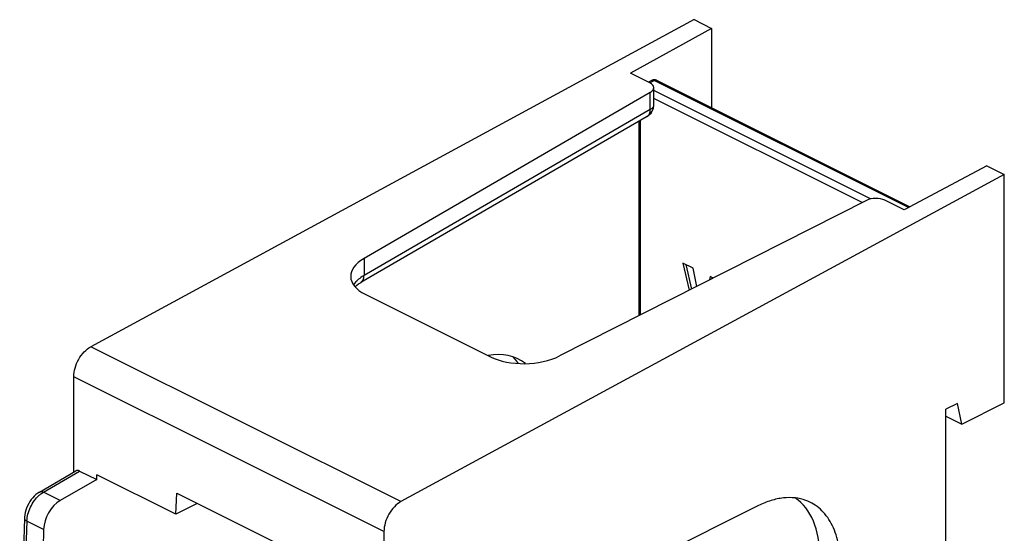
# Model space of a CAD drawing. Units: millimetres. Extents: x -29.7 to 29.7, y -44.1 to 44.1.
# Drawn here: x -29.7 to 29.7, y 13 to 44.1 of the extents above; entities that cross this region are included whole.
import ezdxf

# ---------------------------------------------------------------- set-up
doc = ezdxf.new("R2010")
doc.units = ezdxf.units.MM
doc.header["$LTSCALE"] = 16.335
doc.layers.get('0').update_dxf_attribs({"linetype": 'CONTINUOUS'})
for name, color, linetype in [('COPY-PUBBLISH', 7, 'CONTINUOUS'), ('DRAFT', 7, 'CONTINUOUS'), ('RACCORDO', 7, 'CONTINUOUS')]:
    doc.layers.add(name, color=color, linetype=linetype)

msp = doc.modelspace()

# ---------------------------------------------------------------- linework, layer by layer
at = {"color": 7, "linetype": 'CONTINUOUS'}
for p, q in [((10.331, 29.394), (10.708, 27.748)), ((10.94, 29.09), (10.331, 29.394)), ((10.509, 29.305), (10.85, 27.82)), ((11.166, 27.98), (10.94, 29.09)), ((11.98, 28.57), (11.927, 28.367)), ((12.155, 28.482), (11.98, 28.57)), ((12.095, 28.539), (12.068, 28.439))]:
    msp.add_line(p, q, dxfattribs=at)
at = {"layer": 'COPY-PUBBLISH', "color": 7, "linetype": 'CONTINUOUS'}
for p, q in [((11.006, 44.113), (12.062, 43.585)), ((28.688, 35.272), (29.744, 34.744)), ((29.744, 20.93), (29.744, 34.744)), ((-26.471, 16.749), (-26.471, 22.517)), ((26.915, 20.901), (26.208, 20.548)), ((27.177, 19.646), (26.915, 20.901)), ((27.177, 19.646), (29.744, 20.93)), ((26.208, 10.848), (26.208, 20.548)), ((26.208, 20.13), (27.177, 19.646)), ((-28.544, 15.54), (-26.352, 16.818)), ((-26.118, 16.81), (-25.088, 16.295)), ((14.895, 14.718), (7.116, 10.829)), ((-7.733, 13.148), (-7.733, -36.305))]:
    msp.add_line(p, q, dxfattribs=at)
at = {"layer": 'COPY-PUBBLISH', "color": 253, "linetype": 'CONTINUOUS'}
for p, q in [((-28.311, 15.531), (-26.118, 16.81)), ((-27.3, 15.026), (-28.311, 15.531)), ((-28.296, 13.275), (-29.304, 13.779))]:
    msp.add_line(p, q, dxfattribs=at)
at = {"layer": 'COPY-PUBBLISH', "color": 7, "linetype": 'CONTINUOUS'}
for points in [[(-28.544, 15.54), (-28.651, 15.471), (-28.757, 15.388), (-28.858, 15.295), (-28.954, 15.193), (-29.042, 15.082), (-29.124, 14.963), (-29.198, 14.838), (-29.263, 14.708), (-29.32, 14.574), (-29.367, 14.437), (-29.405, 14.298), (-29.431, 14.158), (-29.447, 14.018), (-29.45, 13.954)], [(-29.45, 13.954), (-29.564, 10.037), (-29.652, 6.005), (-29.711, 1.988), (-29.74, -2.015), (-29.74, -6.002), (-29.711, -9.974), (-29.652, -13.931), (-29.563, -17.871), (-29.45, -21.66)]]:
    msp.add_lwpolyline(points, dxfattribs=at)
at = {"layer": 'COPY-PUBBLISH', "color": 253, "linetype": 'CONTINUOUS'}
msp.add_arc((505.573, -4.03), 535.173, 178.093, 181.88739, dxfattribs=at)
at = {"layer": 'COPY-PUBBLISH', "color": 7, "linetype": 'CONTINUOUS'}
msp.add_ellipse((-26.117, 16.376), major_axis=(-0.223, 0.448), ratio=0.611675, start_param=-0.683152, end_param=0.040043, dxfattribs=at)
for points, knots in [([(0.049, 23.716), (0.077, 23.686), (0.191, 23.56), (0.294, 23.425), (0.365, 23.32)], [0, 0, 0, 0, 0.246141, 1, 1, 1, 1]), ([(17.758, 15.032), (17.548, 15.11), (17.094, 15.213), (16.377, 15.206), (15.628, 15.042), (15.139, 14.84), (14.895, 14.718)], [0, 0, 0, 0, 0.227159, 0.466054, 0.722645, 1, 1, 1, 1]), ([(19.844, 11.13), (19.844, 11.587), (19.784, 12.257), (19.548, 13.089), (19.31, 13.635), (19.008, 14.11), (18.646, 14.509), (18.228, 14.823), (17.917, 14.973), (17.758, 15.032)], [0, 0, 0, 0, 0.290911, 0.424391, 0.550018, 0.668685, 0.781828, 0.891461, 1, 1, 1, 1])]:
    msp.add_open_spline(points, degree=3, knots=knots, dxfattribs=at)
at = {"layer": 'COPY-PUBBLISH', "color": 253, "linetype": 'CONTINUOUS'}
for points, knots in [([(-28.563, 15.347), (-28.543, 15.365), (-28.463, 15.432), (-28.378, 15.492), (-28.311, 15.531)], [0, 0, 0, 0, 0.260097, 1, 1, 1, 1]), ([(-28.544, 15.54), (-28.512, 15.558), (-28.429, 15.575), (-28.35, 15.55), (-28.311, 15.531)], [0, 0, 0, 0, 0.458056, 1, 1, 1, 1]), ([(-29.304, 13.779), (-29.299, 13.922), (-29.253, 14.215), (-29.098, 14.637), (-28.869, 15.026), (-28.671, 15.251), (-28.563, 15.347)], [0, 0, 0, 0, 0.241015, 0.497926, 0.75596, 1, 1, 1, 1]), ([(-29.45, 13.954), (-29.451, 13.938), (-29.444, 13.903), (-29.413, 13.856), (-29.365, 13.814), (-29.326, 13.79), (-29.304, 13.779)], [0, 0, 0, 0, 0.200951, 0.426624, 0.692185, 1, 1, 1, 1])]:
    msp.add_open_spline(points, degree=3, knots=knots, dxfattribs=at)
at = {"layer": 'DRAFT', "color": 7, "linetype": 'CONTINUOUS'}
for p, q in [((12.062, 43.585), (7.155, 40.877)), ((12.062, 43.585), (12.062, 38.783)), ((28.688, 35.272), (23.695, 32.607)), ((-25.088, 16.295), (-25.088, 16.585)), ((-20.304, 14.193), (-25.088, 16.585)), ((-20.304, 14.193), (-20.249, 15.464)), ((-20.249, 15.464), (-13.955, 12.318)), ((-19.026, 14.853), (-20.304, 14.193))]:
    msp.add_line(p, q, dxfattribs=at)
for centre, major_axis, ratio, start_param, end_param in [((-2.654, 17.434), (3.023, 6.151), 0.60701, -0.124393, 0.425414), ((13.713, 9.25), (3.108, 6.108), 0.617698, 5.401467, 6.203028)]:
    msp.add_ellipse(centre, major_axis=major_axis, ratio=ratio, start_param=start_param, end_param=end_param, dxfattribs=at)
at = {"layer": 'RACCORDO', "color": 7, "linetype": 'CONTINUOUS'}
for p, q in [((11.006, 44.113), (-25.447, 24.327)), ((8.329, 40.29), (7.155, 40.877)), ((8.467, 40.446), (8.242, 40.333)), ((8.563, 38.944), (8.563, 40)), ((8.736, 40.446), (24.042, 32.792)), ((8.348, 39.711), (-8.939, 29.675)), ((8.165, 38.252), (-9.122, 28.217)), ((7.665, 37.962), (7.665, 26.203)), ((29.744, 34.744), (-6.709, 14.958)), ((21.41, 33.18), (2.871, 23.77)), ((23.695, 32.607), (22.521, 33.194)), ((-8.866, 27.504), (-1.296, 23.719)), ((-25.088, 16.295), (-27.3, 15.026))]:
    msp.add_line(p, q, dxfattribs=at)
at = {"layer": 'RACCORDO', "color": 253, "linetype": 'CONTINUOUS'}
for p, q in [((8.601, 40.437), (8.324, 40.299)), ((8.601, 40.437), (23.969, 32.753)), ((8.736, 40.446), (8.735, 40.446)), ((8.348, 38.671), (8.348, 39.711)), ((21.665, 33.269), (8.563, 39.82)), ((21.156, 33.051), (8.563, 39.348)), ((8.348, 38.671), (-8.939, 28.636)), ((7.753, 38.013), (7.753, 26.248)), ((-8.939, 29.675), (-8.939, 28.636)), ((-6.709, 14.958), (-25.447, 24.327)), ((-7.733, 13.148), (-26.471, 22.517))]:
    msp.add_line(p, q, dxfattribs=at)
at = {"layer": 'RACCORDO', "color": 7, "linetype": 'CONTINUOUS'}
msp.add_lwpolyline([(-9.481, 27.959), (-9.464, 27.976), (-9.374, 28.049), (-9.271, 28.124), (-9.152, 28.199), (-9.123, 28.216)], dxfattribs=at)
for centre, radius, start, end in [((8.601, 40.177), 0.3, 63.4806, 116.53929), ((7.764, 38.944), 0.799, 324.82023, 354.22807), ((7.766, 38.944), 0.797, 354.17959, 359.98826)]:
    msp.add_arc(centre, radius, start, end, dxfattribs=at)
at = {"layer": 'RACCORDO', "color": 253, "linetype": 'CONTINUOUS'}
msp.add_arc((8.362, 38.944), 0.202, 355.60983, 0.00873, dxfattribs=at)
at = {"layer": 'RACCORDO', "color": 7, "linetype": 'CONTINUOUS'}
for centre, major_axis, ratio, start_param, end_param in [((7.763, 39.983), (0.8, 0.023), 0.521057, -0.765789, 0.770101), ((21.955, 32.887), (0.8, 0.023), 0.521057, 0.770101, 2.30599), ((-6.745, 28.656), (3, 0.088), 0.521057, 2.375803, 3.911693), ((0.825, 24.87), (3, 0.088), 0.521057, -2.371492, -0.835602), ((-27.245, 13.756), (0.662, 1.346), 0.60701, 0.732885, 2.210183), ((321.876, 173.635), (220.515, 448.755), 0.60701, -4.073002, -3.990726)]:
    msp.add_ellipse(centre, major_axis=major_axis, ratio=ratio, start_param=start_param, end_param=end_param, dxfattribs=at)
at = {"layer": 'RACCORDO', "color": 253, "linetype": 'CONTINUOUS'}
for points, knots in [([(8.467, 40.446), (8.477, 40.45), (8.521, 40.465), (8.57, 40.453), (8.601, 40.437)], [0, 0, 0, 0, 0.229671, 1, 1, 1, 1]), ([(8.735, 40.446), (8.726, 40.451), (8.682, 40.465), (8.633, 40.453), (8.601, 40.437)], [0, 0, 0, 0, 0.230048, 1, 1, 1, 1]), ([(8.165, 38.252), (8.195, 38.27), (8.252, 38.317), (8.311, 38.416), (8.345, 38.538), (8.35, 38.625), (8.348, 38.671)], [0, 0, 0, 0, 0.219451, 0.453595, 0.712783, 1, 1, 1, 1]), ([(8.563, 38.928), (8.561, 38.904), (8.547, 38.854), (8.502, 38.785), (8.434, 38.722), (8.379, 38.687), (8.348, 38.671)], [0, 0, 0, 0, 0.209113, 0.43943, 0.702056, 1, 1, 1, 1]), ([(-8.939, 28.636), (-8.975, 28.614), (-9.113, 28.528), (-9.243, 28.43), (-9.331, 28.349)], [0, 0, 0, 0, 0.262829, 1, 1, 1, 1]), ([(-9.122, 28.217), (-9.092, 28.234), (-9.036, 28.282), (-8.976, 28.381), (-8.943, 28.502), (-8.938, 28.59), (-8.939, 28.636)], [0, 0, 0, 0, 0.219303, 0.453544, 0.7131, 1, 1, 1, 1]), ([(-9.331, 28.349), (-9.354, 28.327), (-9.442, 28.241), (-9.521, 28.146), (-9.571, 28.071)], [0, 0, 0, 0, 0.262583, 1, 1, 1, 1])]:
    msp.add_open_spline(points, degree=3, knots=knots, dxfattribs=at)
at = {"layer": 'RACCORDO', "color": 7, "linetype": 'CONTINUOUS'}
msp.add_open_spline([(8.417, 38.483), (8.352, 38.39), (8.263, 38.309), (8.165, 38.252)], degree=3, dxfattribs=at)
for points, knots in [([(-26.471, 22.517), (-26.471, 22.694), (-26.411, 23.062), (-26.194, 23.576), (-25.873, 24.02), (-25.594, 24.248), (-25.447, 24.327)], [0, 0, 0, 0, 0.245657, 0.509555, 0.768246, 1, 1, 1, 1]), ([(-6.709, 14.958), (-6.856, 14.878), (-7.134, 14.65), (-7.456, 14.207), (-7.673, 13.693), (-7.733, 13.325), (-7.733, 13.148)], [0, 0, 0, 0, 0.231754, 0.490445, 0.754343, 1, 1, 1, 1])]:
    msp.add_open_spline(points, degree=3, knots=knots, dxfattribs=at)

doc.saveas('drawing.dxf')
